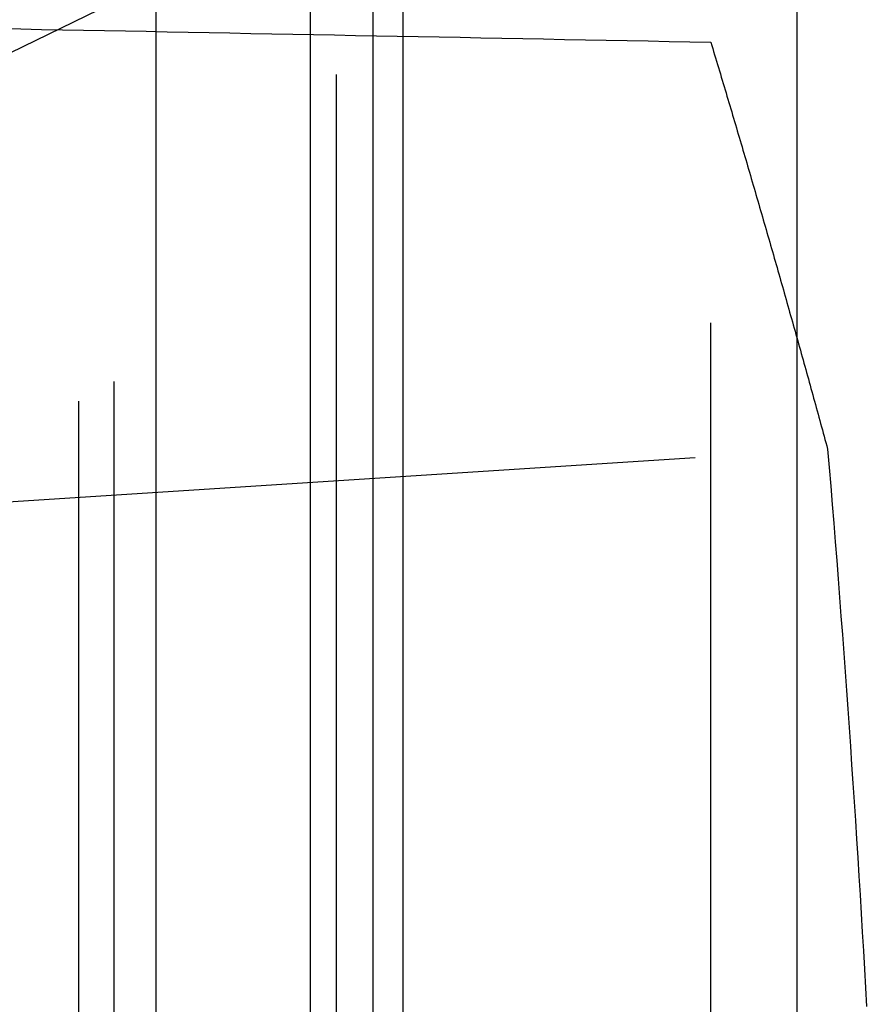
# Model space of a CAD drawing. Extents: x -59 to 290, y -218 to 1000.
# Drawn here: x 278 to 285, y 307 to 315 of the extents above; entities that cross this region are included whole.
import ezdxf

# ---------------------------------------------------------------- set-up
doc = ezdxf.new("R2010")
doc.units = 0
doc.header["$LTSCALE"] = 50
doc.linetypes.add('VERDECKT', pattern=[0.375, 0.25, -0.125])
doc.layers.get('0').update_dxf_attribs({"linetype": 'CONTINUOUS'})
doc.layers.add('STEMPEL', color=3, linetype='CONTINUOUS')

# ---------------------------------------------------------------- blocks, each defined once
blk = doc.blocks.new('A$C3C8E6307')
at = {"color": 3, "linetype": 'CONTINUOUS', "extrusion": (0, 1, -2e-16)}
for p, q in [((60.6762, 223.4906), (60.6762, 336.6728)), ((62.6951, 226.2777), (62.6951, 333.8941)), ((65.9182, 254.5026), (65.9182, 329))]:
    blk.add_line(p, q, dxfattribs=at)
at = {"color": 1, "linetype": 'VERDECKT', "extrusion": (0, 1, -2e-16)}
for p, q in [((60.0445, 224), (60.0445, 336)), ((60.3346, 224.163), (60.3346, 336.0023)), ((62.1527, 226.6731), (62.1527, 333.5)), ((61.9379, 229.5), (61.9379, 330.5)), ((62.4514, 229.7), (62.4514, 330.3)), ((67.3452, 318.1831), (48.9379, 309.2053)), ((65.2111, 280.892), (65.2111, 314.4374)), ((52.6104, 310.2363), (66.166, 311.1099))]:
    blk.add_line(p, q, dxfattribs=at)
at = {"color": 1}
blk.add_polyline3d([(59.3988, 314.549, 0), (59.5699, 314.545, 0), (59.741, 314.542, 0), (59.9121, 314.539, 0), (60.0832, 314.535, 0), (60.2543, 314.532, 0), (60.4254, 314.529, 0), (60.5965, 314.526, 0), (60.7676, 314.522, 0), (60.9386, 314.519, 0), (61.1096, 314.516, 0), (61.2807, 314.513, 0), (61.4517, 314.509, 0), (61.6227, 314.506, 0), (61.7937, 314.503, 0), (61.9647, 314.5, 0), (62.1356, 314.496, 0), (62.3066, 314.493, 0), (62.4775, 314.49, 0), (62.6485, 314.486, 0), (62.8194, 314.483, 0), (62.9903, 314.48, 0), (63.1612, 314.477, 0), (63.3321, 314.473, 0), (63.503, 314.47, 0), (63.6738, 314.467, 0), (63.8447, 314.464, 0), (64.0155, 314.46, 0), (64.1864, 314.457, 0), (64.3572, 314.454, 0), (64.528, 314.45, 0), (64.6988, 314.447, 0), (64.8696, 314.444, 0), (65.0404, 314.441, 0), (65.2111, 314.437, 0)], dxfattribs=at)
at = {"color": 1, "linetype": 'VERDECKT'}
for points in [[(65.2111, 314.437, 0), (65.219, 314.411, 0), (65.2268, 314.386, 0), (65.2346, 314.36, 0), (65.2424, 314.334, 0), (65.2502, 314.308, 0), (65.258, 314.282, 0), (65.2658, 314.256, 0), (65.2736, 314.23, 0), (65.2814, 314.204, 0), (65.2892, 314.178, 0), (65.2969, 314.152, 0), (65.3047, 314.126, 0), (65.3124, 314.1, 0), (65.3202, 314.074, 0), (65.3279, 314.048, 0), (65.3357, 314.022, 0), (65.3434, 313.996, 0), (65.3512, 313.97, 0), (65.3589, 313.944, 0), (65.3666, 313.919, 0), (65.3743, 313.893, 0), (65.382, 313.867, 0), (65.3897, 313.841, 0), (65.3974, 313.815, 0), (65.4051, 313.789, 0), (65.4128, 313.763, 0), (65.4205, 313.737, 0), (65.4281, 313.711, 0), (65.4358, 313.685, 0), (65.4435, 313.659, 0), (65.4511, 313.633, 0), (65.4588, 313.607, 0), (65.4664, 313.581, 0), (65.474, 313.555, 0), (65.4817, 313.529, 0), (65.4893, 313.503, 0), (65.4969, 313.477, 0), (65.5045, 313.451, 0), (65.5121, 313.425, 0), (65.5197, 313.399, 0), (65.5273, 313.373, 0), (65.5349, 313.347, 0), (65.5425, 313.321, 0), (65.5501, 313.295, 0), (65.5577, 313.269, 0), (65.5652, 313.243, 0), (65.5728, 313.217, 0), (65.5803, 313.191, 0), (65.5879, 313.165, 0), (65.5954, 313.139, 0), (65.603, 313.113, 0), (65.6105, 313.087, 0), (65.618, 313.061, 0), (65.6256, 313.036, 0), (65.6331, 313.01, 0), (65.6406, 312.984, 0), (65.6481, 312.958, 0), (65.6556, 312.932, 0), (65.6631, 312.906, 0), (65.6706, 312.88, 0), (65.678, 312.854, 0), (65.6855, 312.828, 0), (65.693, 312.802, 0), (65.7004, 312.776, 0), (65.7079, 312.75, 0), (65.7154, 312.724, 0), (65.7228, 312.698, 0), (65.7302, 312.672, 0), (65.7377, 312.646, 0), (65.7451, 312.62, 0), (65.7525, 312.594, 0), (65.7599, 312.568, 0), (65.7673, 312.542, 0), (65.7748, 312.516, 0), (65.7822, 312.49, 0), (65.7895, 312.464, 0), (65.7969, 312.438, 0), (65.8043, 312.412, 0), (65.8117, 312.386, 0), (65.8191, 312.36, 0), (65.8264, 312.334, 0), (65.8338, 312.307, 0), (65.8411, 312.281, 0), (65.8485, 312.255, 0), (65.8558, 312.229, 0), (65.8632, 312.203, 0), (65.8705, 312.177, 0), (65.8778, 312.151, 0), (65.8851, 312.125, 0), (65.8924, 312.099, 0), (65.8997, 312.073, 0), (65.907, 312.047, 0), (65.9143, 312.021, 0), (65.9216, 311.995, 0), (65.9289, 311.969, 0), (65.9362, 311.943, 0), (65.9435, 311.917, 0), (65.9507, 311.891, 0), (65.958, 311.865, 0), (65.9652, 311.839, 0), (65.9725, 311.813, 0), (65.9797, 311.787, 0), (65.987, 311.761, 0), (65.9942, 311.735, 0), (66.0014, 311.709, 0), (66.0086, 311.683, 0), (66.0158, 311.657, 0), (66.0231, 311.631, 0), (66.0303, 311.605, 0), (66.0375, 311.579, 0), (66.0446, 311.553, 0), (66.0518, 311.527, 0), (66.059, 311.501, 0), (66.0662, 311.475, 0), (66.0733, 311.449, 0), (66.0805, 311.422, 0), (66.0877, 311.396, 0), (66.0948, 311.37, 0), (66.102, 311.344, 0), (66.1091, 311.318, 0), (66.1162, 311.292, 0), (66.1233, 311.266, 0), (66.1305, 311.24, 0), (66.1376, 311.214, 0), (66.1447, 311.188, 0), (66.1518, 311.162, 0), (66.1589, 311.136, 0), (66.166, 311.11, 0)], [(66.166, 311.11, 0), (66.1787, 310.958, 0), (66.1913, 310.806, 0), (66.2038, 310.655, 0), (66.2161, 310.503, 0), (66.2283, 310.351, 0), (66.2403, 310.199, 0), (66.2521, 310.047, 0), (66.2639, 309.895, 0), (66.2754, 309.743, 0), (66.2868, 309.592, 0), (66.2981, 309.44, 0), (66.3092, 309.288, 0), (66.3202, 309.136, 0), (66.331, 308.984, 0), (66.3417, 308.832, 0), (66.3522, 308.68, 0), (66.3626, 308.528, 0), (66.3728, 308.376, 0), (66.3829, 308.224, 0), (66.3929, 308.072, 0), (66.4027, 307.92, 0), (66.4123, 307.768, 0), (66.4218, 307.616, 0), (66.4311, 307.463, 0), (66.4403, 307.311, 0), (66.4494, 307.159, 0), (66.4583, 307.007, 0), (66.467, 306.855, 0), (66.4756, 306.703, 0), (66.4841, 306.551, 0)]]:
    blk.add_polyline3d(points, dxfattribs=at)
at = {"color": 3, "linetype": 'CONTINUOUS', "extrusion": (0, -2e-16, -1)}
blk.add_arc((130.564, 280), 202.5, 165.996846, 172.460925, dxfattribs=at)

msp = doc.modelspace()

# ---------------------------------------------------------------- block references
at = {"layer": 'STEMPEL'}
msp.add_blockref('A$C3C8E6307', (218, 0), dxfattribs=at)

doc.saveas('drawing.dxf')
